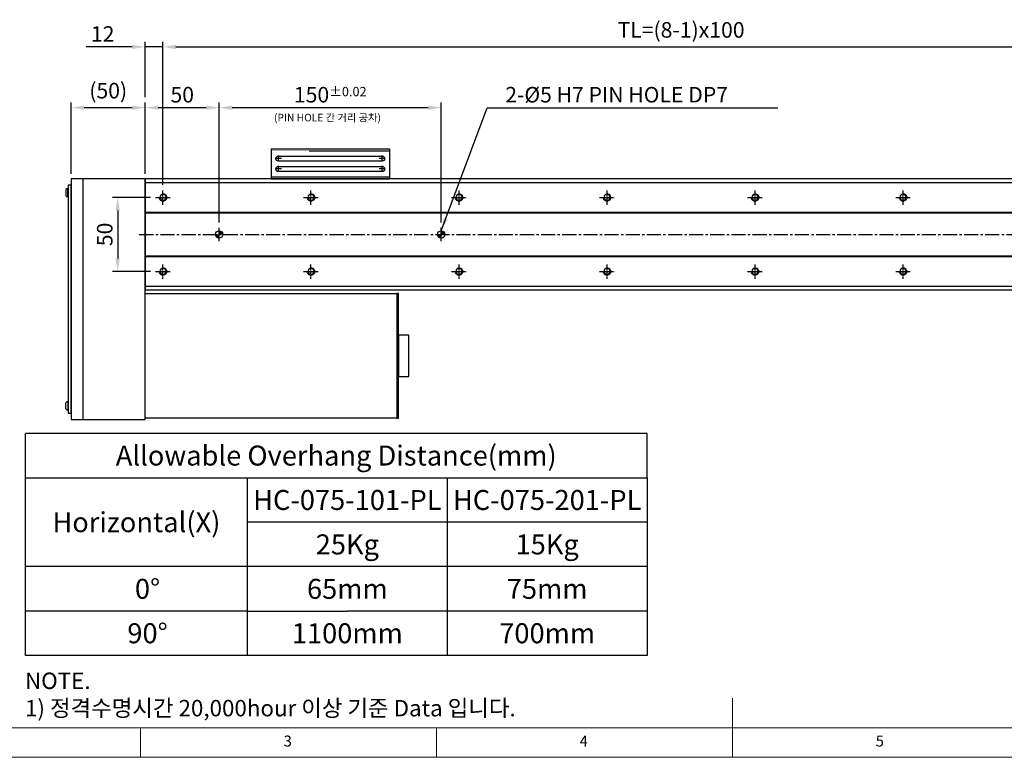
# Model space of a CAD drawing. Units: millimetres. Extents: x 10 to 4910, y 10 to 1118.
# Drawn here: x 348 to 1014, y 10 to 508 of the extents above; entities that cross this region are included whole.
import ezdxf

# ---------------------------------------------------------------- set-up
doc = ezdxf.new("R2010")
doc.units = ezdxf.units.MM
doc.header["$LTSCALE"] = 0.5
doc.header["$PDSIZE"] = -1
for name, pattern in [('CENTER', [2, 1.25, -0.25, 0.25, -0.25]), ('CENTER2', [28.575, 19.05, -3.175, 3.175, -3.175]), ('HIDDEN', [0.375, 0.25, -0.125])]:
    doc.linetypes.add(name, pattern=pattern)
for name, color, linetype in [('1', 3, 'CENTER2'), ('2', 5, 'HIDDEN'), ('CL', 1, 'CENTER'), ('표제란', 4, 'Continuous')]:
    doc.layers.add(name, color=color, linetype=linetype)
doc.styles.get("Standard").update_dxf_attribs({"font": 'romans.shx', "bigfont": 'whgtxt.shx'})
doc.dimstyles.new('A3', dxfattribs={"dimscale": 3.5, "dimtxt": 3, "dimasz": 2.5, "dimexe": 1, "dimexo": 1, "dimgap": 1, "dimtad": 1, "dimdec": 4, "dimdsep": 46, "dimtxsty": 'Standard', "dimcen": 0, "dimclrd": 4, "dimclre": 4, "dimclrt": 254, "dimazin": 2, "dimtfac": 1, "dimtdec": 4, "dimtmove": 0, "dimatfit": 3, "dimfxl": 1, "dimtolj": 1, "dimarcsym": 0})

# ---------------------------------------------------------------- blocks, each defined once
blk = doc.blocks.new('표제란2')
at = {"linetype": 'Continuous', "lineweight": 0}
blk.add_line((10, 20), (410, 20), dxfattribs=at)
at = {"layer": '표제란', "linetype": 'Continuous', "lineweight": 0}
for p, q in [((215, 20), (215, 30)), ((15, 25), (275, 25)), ((115, 25), (115, 20)), ((165, 20), (165, 25))]:
    blk.add_line(p, q, dxfattribs=at)
at = {"layer": '표제란', "linetype": 'Continuous', "lineweight": 0, "char_height": 1.85, "attachment_point": 1}
for s, insert in [('3', (139.17, 23.67)), ('4', (189.17, 23.67)), ('5', (239.17, 23.67))]:
    blk.add_mtext(s, dxfattribs=dict(at, insert=insert))
blk = doc.blocks.new('SHEET')
for p, q in [((611.02, 222.54), (331.02, 222.54)), ((331.02, 202.54), (331.02, 222.54)), ((611.02, 202.54), (611.02, 222.54)), ((331.02, 202.54), (611.02, 202.54)), ((331.02, 122.54), (331.02, 202.54)), ((431.02, 122.54), (431.02, 202.54)), ((521.02, 202.54), (521.02, 122.54)), ((611.02, 202.54), (611.02, 122.54)), ((611.02, 182.54), (431.02, 182.54)), ((611.02, 162.54), (331.02, 162.54)), ((431.02, 142.54), (331.02, 142.54)), ((431.02, 142.54), (476.02, 142.54)), ((611.02, 142.54), (476.02, 142.54)), ((611.02, 122.54), (331.02, 122.54))]:
    blk.add_line(p, q)
blk = doc.blocks.new('*D168')
at = {"color": 4, "lineweight": -2, "transparency": 16777216}
for p, q in [((436.69, 388.07), (411.08, 388.07)), ((414.58, 379.32), (414.58, 346.82)), ((436.69, 338.07), (411.08, 338.07))]:
    blk.add_line(p, q, dxfattribs=at)
at = {"color": 4, "transparency": 16777216}
for points in [[(413.12, 379.32), (416.03, 379.32), (414.58, 388.07)], [(413.12, 346.82), (416.03, 346.82), (414.58, 338.07)]]:
    blk.add_solid(points, dxfattribs=at)
at = {"layer": 'Defpoints', "color": 0, "transparency": 16777216}
for p in [(440.19, 388.07), (414.58, 338.07), (440.19, 338.07)]:
    blk.add_point(p, dxfattribs=at)
at = {"color": 254, "transparency": 16777216, "insert": (405.83, 363.07), "char_height": 10.5, "attachment_point": 5, "rotation": 90}
blk.add_mtext('\\A1;50', dxfattribs=at)
blk = doc.blocks.new('*D169')
at = {"color": 4, "lineweight": -2, "transparency": 16777216}
for p, q in [((433.19, 455.66), (433.19, 493.17)), ((445.19, 396.57), (445.19, 493.17)), ((424.44, 489.67), (393.19, 489.67)), ((445.19, 489.67), (433.19, 489.67)), ((453.94, 489.67), (462.69, 489.67))]:
    blk.add_line(p, q, dxfattribs=at)
at = {"color": 4, "transparency": 16777216}
for points in [[(424.44, 491.12), (424.44, 488.21), (433.19, 489.67)], [(453.94, 491.12), (453.94, 488.21), (445.19, 489.67)]]:
    blk.add_solid(points, dxfattribs=at)
at = {"layer": 'Defpoints', "color": 0, "transparency": 16777216}
for p in [(445.19, 489.67), (433.19, 452.16), (445.19, 393.07)]:
    blk.add_point(p, dxfattribs=at)
at = {"color": 254, "transparency": 16777216, "insert": (404.44, 498.42), "char_height": 10.5, "attachment_point": 5}
blk.add_mtext('\\A1;12', dxfattribs=at)
blk = doc.blocks.new('*D170')
at = {"color": 4, "lineweight": -2, "transparency": 16777216}
for p, q in [((445.19, 396.57), (445.19, 493.17)), ((1145.19, 396.57), (1145.19, 493.17)), ((453.94, 489.67), (1136.44, 489.67))]:
    blk.add_line(p, q, dxfattribs=at)
at = {"color": 4, "transparency": 16777216}
for points in [[(453.94, 491.12), (453.94, 488.21), (445.19, 489.67)], [(1136.44, 491.12), (1136.44, 488.21), (1145.19, 489.67)]]:
    blk.add_solid(points, dxfattribs=at)
at = {"layer": 'Defpoints', "color": 0, "transparency": 16777216}
for p in [(1145.19, 489.67), (445.19, 393.07), (1145.19, 393.07)]:
    blk.add_point(p, dxfattribs=at)
at = {"color": 254, "transparency": 16777216, "insert": (795.19, 501.17), "char_height": 10.5, "attachment_point": 5}
blk.add_mtext('\\A1;TL=(8-1)x100', dxfattribs=at)
blk = doc.blocks.new('*D171')
at = {"color": 4, "lineweight": -2, "transparency": 16777216}
for p, q in [((433.19, 404.07), (433.19, 452.16)), ((441.94, 448.66), (474.44, 448.66)), ((483.19, 371.07), (483.19, 452.16))]:
    blk.add_line(p, q, dxfattribs=at)
at = {"color": 4, "transparency": 16777216}
for points in [[(441.94, 450.12), (441.94, 447.2), (433.19, 448.66)], [(474.44, 450.12), (474.44, 447.2), (483.19, 448.66)]]:
    blk.add_solid(points, dxfattribs=at)
at = {"layer": 'Defpoints', "color": 0, "transparency": 16777216}
for p in [(483.19, 448.66), (433.19, 400.57), (483.19, 367.57)]:
    blk.add_point(p, dxfattribs=at)
at = {"color": 254, "transparency": 16777216, "insert": (458.19, 457.41), "char_height": 10.5, "attachment_point": 5}
blk.add_mtext('\\A1;50', dxfattribs=at)
blk = doc.blocks.new('*D172')
at = {"color": 4, "lineweight": -2, "transparency": 16777216}
for p, q in [((483.19, 371.07), (483.19, 452.16)), ((491.94, 448.66), (624.44, 448.66)), ((633.19, 371.07), (633.19, 452.16))]:
    blk.add_line(p, q, dxfattribs=at)
at = {"color": 4, "transparency": 16777216}
for points in [[(491.94, 450.12), (491.94, 447.2), (483.19, 448.66)], [(624.44, 450.12), (624.44, 447.2), (633.19, 448.66)]]:
    blk.add_solid(points, dxfattribs=at)
at = {"layer": 'Defpoints', "color": 0, "transparency": 16777216}
for p in [(633.19, 448.66), (483.19, 367.57), (633.19, 367.57)]:
    blk.add_point(p, dxfattribs=at)
at = {"color": 254, "transparency": 16777216, "insert": (558.19, 457.41), "char_height": 10.5, "attachment_point": 5}
blk.add_mtext('\\A1;150{\\H6.300000;±0.02}', dxfattribs=at)
blk = doc.blocks.new('*U161')
blk.add_circle((0, 0), 2.07)
at = {"layer": '1', "linetype": 'CENTER', "ltscale": 2}
for p, q in [((-5, 0), (5, 0)), ((0, 5), (0, -5))]:
    blk.add_line(p, q, dxfattribs=at)
at = {"layer": 'CL'}
blk.add_arc((0, 0), 2.5, 270, 180, dxfattribs=at)
blk = doc.blocks.new('*U162')
at = {"color": 0, "linetype": 'ByBlock', "lineweight": -2, "transparency": 16777216}
for p in [(0, 50), (100, 50), (200, 50), (300, 50), (400, 50), (500, 50), (600, 50), (700, 50), (0, 0), (100, 0), (200, 0), (300, 0), (400, 0), (500, 0), (600, 0), (700, 0)]:
    blk.add_blockref('*U161', p, dxfattribs=at)
blk = doc.blocks.new('A$C667E6C74')
for p, q in [((20.2, 80), (0, 80)), ((0, 0), (0, 80)), ((1.2, 80), (1.2, 0)), ((20.2, 0), (20.2, 80)), ((4.95, 75), (4.95, 5)), ((8.45, 5), (8.45, 75)), ((11.95, 75), (11.95, 5)), ((15.45, 5), (15.45, 75)), ((20.2, 0), (0, 0))]:
    blk.add_line(p, q)
for centre, start, end in [((6.7, 75), 0, 180), ((13.7, 75), 0, 180), ((6.7, 5), 180, 0), ((13.7, 5), 180, 0)]:
    blk.add_arc(centre, 1.75, start, end)
at = {"layer": '1'}
for p, q in [((4.66, 75), (8.74, 75)), ((6.7, 77.04), (6.7, 72.96)), ((11.66, 75), (15.74, 75)), ((13.7, 77.04), (13.7, 72.96)), ((6.7, 7.04), (6.7, 2.96)), ((13.7, 7.04), (13.7, 2.96)), ((4.66, 5), (8.74, 5)), ((11.66, 5), (15.74, 5))]:
    blk.add_line(p, q, dxfattribs=at)
at = {"layer": '2'}
blk.add_line((19, 0), (19, 80), dxfattribs=at)
blk = doc.blocks.new('*D212')
at = {"color": 4, "lineweight": -2, "transparency": 16777216}
for p, q in [((383.19, 404.07), (383.19, 452.16)), ((391.94, 448.66), (424.44, 448.66)), ((433.19, 404.07), (433.19, 452.16))]:
    blk.add_line(p, q, dxfattribs=at)
at = {"color": 4, "transparency": 16777216}
for points in [[(391.94, 450.12), (391.94, 447.2), (383.19, 448.66)], [(424.44, 450.12), (424.44, 447.2), (433.19, 448.66)]]:
    blk.add_solid(points, dxfattribs=at)
at = {"layer": 'Defpoints', "color": 0, "transparency": 16777216}
for p in [(433.19, 448.66), (383.19, 400.57), (433.19, 400.57)]:
    blk.add_point(p, dxfattribs=at)
at = {"color": 254, "transparency": 16777216, "insert": (408.19, 460.16), "char_height": 10.5, "attachment_point": 5}
blk.add_mtext('\\A1;(50)', dxfattribs=at)

msp = doc.modelspace()

# ---------------------------------------------------------------- hatches: boundary and pattern name
h = msp.add_hatch()
h.set_pattern_fill('JIS_WOOD', color=1)
h.set_pattern_definition([(45, (-643.3968, 817.52816), (-0.5, 0.5), [])])
h.paths.add_polyline_path([(483.18601, 363.06592), (483.18601, 360.56592, -0.414213562), (480.68601, 363.06592)])
h.paths.add_polyline_path([(483.18601, 365.56592, -0.414213562), (485.68601, 363.06592), (483.18601, 363.06592)])
h = msp.add_hatch()
h.set_pattern_fill('JIS_WOOD', color=1)
h.set_pattern_definition([(45, (-493.3968, 817.52816), (-0.5, 0.5), [])])
h.paths.add_polyline_path([(633.18601, 360.56592, -0.414213562), (630.68601, 363.06592), (633.18601, 363.06592)])
h.paths.add_polyline_path([(635.68601, 363.06592), (633.18601, 363.06592), (633.18601, 365.56592, -0.414213562)])

# ---------------------------------------------------------------- linework, layer by layer
for p, q in [((391.18601, 238.06592), (391.18601, 400.56592)), ((518.18601, 400.56592), (549.18601, 400.56592)), ((567.18601, 400.56592), (598.18601, 400.56592)), ((379.53601, 393.42599), (379.53601, 389.20585)), ((380.83601, 388.46592), (380.83601, 394.16592)), ((380.83601, 394.16592), (381.18601, 394.16592)), ((381.18601, 394.16592), (381.18601, 388.46592)), ((433.18601, 398.06592), (1183.18601, 398.06592)), ((381.18601, 388.46592), (380.83601, 388.46592)), ((433.18601, 378.06592), (1183.18601, 378.06592)), ((433.18601, 377.56592), (1183.18601, 377.56592)), ((433.18601, 348.56592), (1183.18601, 348.56592)), ((433.18601, 348.06592), (1183.18601, 348.06592)), ((433.18601, 328.06592), (1183.18601, 328.06592)), ((379.53601, 245.20585), (379.53601, 249.42599)), ((381.18601, 250.16592), (380.83601, 250.16592)), ((380.83601, 250.16592), (380.83601, 244.46592)), ((381.18601, 244.46592), (381.18601, 250.16592)), ((380.83601, 244.46592), (381.18601, 244.46592))]:
    msp.add_line(p, q)
for points in [[(383.18601, 238.06592), (433.18601, 238.06592), (433.18601, 400.56592), (383.18601, 400.56592)], [(433.18601, 325.56592), (1183.18601, 325.56592), (1183.18601, 400.56592), (433.18601, 400.56592)], [(381.18601, 242.31592), (383.18601, 242.31592), (383.18601, 396.31592), (381.18601, 396.31592)], [(603.18601, 239.06592), (433.18601, 239.06592), (433.18601, 323.06592), (603.18601, 323.06592)], [(603.18601, 239.06592), (604.38601, 239.06592), (604.38601, 323.06592), (603.18601, 323.06592)], [(611.38601, 295.06592), (604.38601, 295.06592), (604.38601, 267.06592), (611.38601, 267.06592)]]:
    msp.add_lwpolyline(points, close=True)
for centre in [(483.18601, 363.06592), (633.18601, 363.06592)]:
    msp.add_circle(centre, 2.5)
for centre, start, end in [((381.59759, 391.31592), 104.96101777, 134.33399218), ((381.59759, 391.31592), 225.66600782, 255.03898223), ((381.59759, 247.31592), 104.96101777, 134.33399218), ((381.59759, 247.31592), 225.66600782, 255.03898223)]:
    msp.add_arc(centre, 2.95, start, end)
at = {"layer": '1'}
for p, q in [((483.18601, 358.56592), (483.18601, 367.56592)), ((633.18601, 358.56592), (633.18601, 367.56592)), ((429.18601, 363.06592), (1187.18601, 363.06592))]:
    msp.add_line(p, q, dxfattribs=at)

# ---------------------------------------------------------------- block references
for name, p, xscale, yscale, zscale in [('표제란2', (-30, -70), 4, 4, 4), ('SHEET', (-144.28477, -105.05687), 1.5, 1.5, 1.5)]:
    msp.add_blockref(name, p, dxfattribs=dict(xscale=xscale, yscale=yscale, zscale=zscale))
at = {"xscale": -1}
for name, p, rotation in [('A$C667E6C74', (518.18601, 400.56592), 270), ('*U162', (445.18601, 388.06592), 180)]:
    msp.add_blockref(name, p, dxfattribs=dict(at, rotation=rotation))

# ---------------------------------------------------------------- texts
at = {"color": 254, "attachment_point": 7}
for s, insert, char_height in [('2-%%C5{\\A1; H7 PIN HOLE DP7}', (676.41889, 452.1588), 10.5), ('({\\fGulim|b0|i0|c129|p50;PIN HOLE 간 거리 공차)}', (520.19142, 439.41351), 5.082), ('\\A1;NOTE.\\P1) 정격수명시간 20,000hour 이상 기준 Data 입니다.', (351.95129, 37.6496), 11.0824602)]:
    msp.add_mtext(s, dxfattribs=dict(at, insert=insert, char_height=char_height))
at = {"char_height": 13.5, "attachment_point": 5}
for s, insert in [('{\\fGulimChe|b0|i0|c129|p49;Allowable Overhang Distance(mm)}', (562.24158, 213.75286)), ('{\\fGulimChe|b0|i0|c129|p49;HC-075-101-PL}', (569.74158, 183.75286)), ('{\\fGulimChe|b0|i0|c129|p49;HC-075-201-PL}', (704.74158, 183.75286)), ('{\\fGulimChe|b0|i0|c129|p49;Horizontal(X)}', (427.24158, 168.75286)), ('{\\fGulimChe|b0|i0|c129|p49;25Kg}', (569.74158, 153.75286)), ('{\\fGulimChe|b0|i0|c129|p49;15Kg}', (704.74158, 153.75286)), ('{\\fGulimChe|b0|i0|c129|p49;0%%D}', (434.74158, 123.75286)), ('{\\fGulimChe|b0|i0|c129|p49;65mm}', (569.74158, 123.75286)), ('{\\fGulimChe|b0|i0|c129|p49;75mm}', (704.74158, 123.75286)), ('{\\fGulimChe|b0|i0|c129|p49;90%%D}', (434.74158, 93.75286)), ('{\\fGulimChe|b0|i0|c129|p49;1100mm}', (569.74158, 93.75286)), ('{\\fGulimChe|b0|i0|c129|p49;700mm}', (704.74158, 93.75286))]:
    msp.add_mtext(s, dxfattribs=dict(at, insert=insert))

# ---------------------------------------------------------------- dimensions: what is measured, and where the dimension line sits
for base, p1, p2, text, picture, middle in [((1145.18601, 489.66629), (445.18601, 393.06592), (1145.18601, 393.06592), 'TL=(8-1)x100', '*D170', (795.18601, 501.16629)), ((433.18601, 448.6588), (383.18601, 400.56592), (433.18601, 400.56592), '(<>)', '*D212', (408.18601, 460.1588))]:
    dim = msp.add_linear_dim(base=base, p1=p1, p2=p2, text=text, dimstyle='A3')
    dim.commit()
    dim.dimension.update_dxf_attribs({"geometry": picture, "text_midpoint": middle})
dim = msp.add_linear_dim(base=(445.18601, 489.66629), p1=(433.18601, 452.1588), p2=(445.18601, 393.06592), dimstyle='A3')
dim.commit()
dim.dimension.update_dxf_attribs({"geometry": '*D169', "text_midpoint": (404.43601, 489.66629), "dimtype": 160})
dim = msp.add_linear_dim(base=(483.18601, 448.6588), p1=(433.18601, 400.56592), p2=(483.18601, 367.56592), dimstyle='A3')
dim.commit()
dim.dimension.update_dxf_attribs({"geometry": '*D171', "text_midpoint": (458.18601, 457.4088)})
dim = msp.add_linear_dim(base=(633.18601, 448.6588), p1=(483.18601, 367.56592), p2=(633.18601, 367.56592), dimstyle='A3', override={"dimgap": 1, "dimtol": 1, "dimlim": 0, "dimtp": 0.02, "dimtm": 0.02, "dimtfac": 0.6})
dim.commit()
dim.dimension.update_dxf_attribs({"geometry": '*D172', "text_midpoint": (558.18601, 457.4088)})
dim = msp.add_linear_dim(base=(414.57633, 338.06592), p1=(440.18601, 388.06592), p2=(440.18601, 338.06592), angle=270, dimstyle='A3')
dim.commit()
dim.dimension.update_dxf_attribs({"geometry": '*D168', "text_midpoint": (405.82633, 363.06592)})

# ---------------------------------------------------------------- leaders
at = {"annotation_type": 0, "has_hookline": 1, "hookline_direction": 0, "text_width": 184.125}
msp.add_leader([(633.18601, 365.56592), (664.16889, 448.6588), (672.91889, 448.6588)], dimstyle='A3', override={"dimgap": 1, "dimtad": 1}, dxfattribs=at)

doc.saveas('drawing.dxf')
